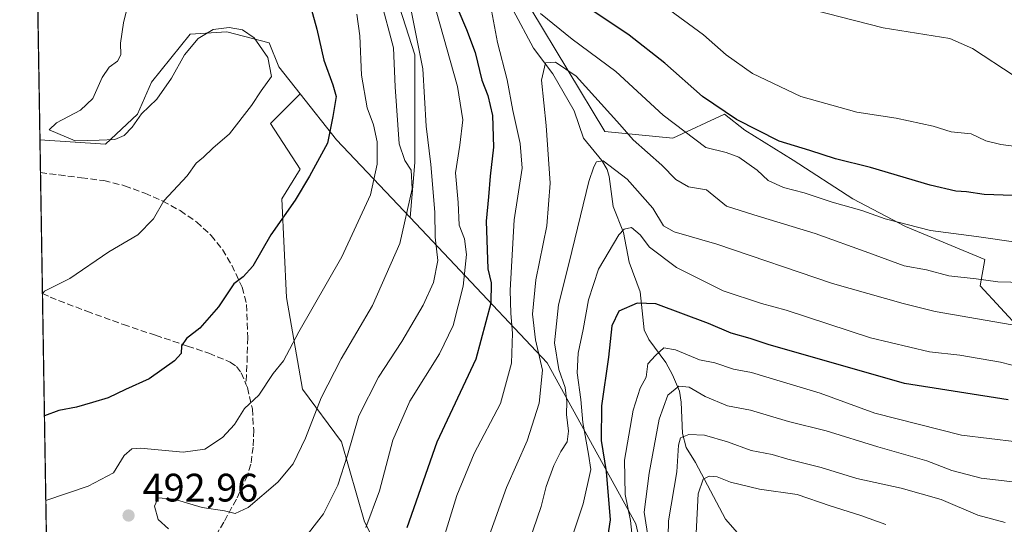
# Model space of a CAD drawing. Units: metres. Extents: x 610111 to 613541, y 4775590 to 4777959.
# Drawn here: x 610114 to 610362, y 4777491 to 4777618 of the extents above; entities that cross this region are included whole.
import ezdxf

# ---------------------------------------------------------------- set-up
doc = ezdxf.new("R2010")
doc.units = ezdxf.units.M
doc.header["$MEASUREMENT"] = 0
doc.linetypes.add('DGN Style 3', pattern=[2.307223458686699, 1.648016756204785, -0.6592067024819142])
for name, color, linetype, lineweight in [('Arbolado forestal CxS', 92, 'Continuous', 0), ('Comarca CxS', 21, 'Continuous', 0), ('Comunidad Autónoma CxS', 142, 'Continuous', 0), ('Corriente natural lineal', 142, 'Continuous', 13), ('Curva de nivel maestra', 30, 'Continuous', 30), ('Curva de nivel normal', 30, 'Continuous', 0), ('Entidad de ámbito territorial CxS', 92, 'Continuous', 0), ('Municipio CxS', 4, 'Continuous', 0), ('Pastizal CxS', 92, 'Continuous', 0), ('Provincia CxS', 1, 'Continuous', 0), ('Punto de cota en terreno', 7, 'Continuous', 0), ('Rótulo de punto de cota en terreno', 7, 'Continuous', 0), ('Senda', 7, 'DGN Style 3', 0), ('Suelo desnudo CxS', 253, 'Continuous', 0)]:
    doc.layers.add(name, color=color, linetype=linetype, lineweight=lineweight)
doc.styles.add('Style-Arial', font='txt')

# ---------------------------------------------------------------- blocks, each defined once
blk = doc.blocks.new('*U24')
at = {"layer": 'Arbolado forestal CxS', "color": 92, "linetype": 'Continuous', "lineweight": 0}
blk.add_polyline3d([(610126.1023000004, 4777163.074300001, 371.0041000000056), (610119.2188999997, 4777588.092700001, 505.778999999995), (610135.7370999996, 4777587.0601, 504.8542000000016), (610143.8240999999, 4777594.569499999, 504.3252000000066), (610147.2893000003, 4777602.656500001, 503.3479999999981), (610157.1095000004, 4777614.786900001, 502.0399000000034), (610166.3517000005, 4777615.364900001, 504.4416999999958), (610176.9704999998, 4777612.5943, 504.678899999999), (610179.4275000002, 4777606.5463, 504.907600000006), (610184.8054999998, 4777599.737299999, 503.5975000000035), (610177.3273, 4777592.2587, 504.4741999999969), (610184.8365000002, 4777580.705499999, 501.6347999999998), (610180.2150999998, 4777573.1961, 501.567200000005), (610181.3709000006, 4777548.3575, 498.0372000000062), (610185.4143000003, 4777525.251300001, 493.3221000000049), (610195.2348999997, 4777511.965500001, 487.5562000000064), (610201.0113000004, 4777491.747300001, 481.7788), (610211.4089000003, 4777471.5297, 473.6331999999966)], dxfattribs=at)
blk = doc.blocks.new('5PATER')
at = {"layer": 'Suelo desnudo CxS', "linetype": 'Continuous', "lineweight": 0}
h = blk.add_hatch(color=51, dxfattribs=at)
edge = h.paths.add_edge_path()
edge.add_ellipse((0, 0), major_axis=(-0.1095731443231308, -0.1110710700762829), ratio=0.9994222409660322, start_angle=0, end_angle=360)

msp = doc.modelspace()

# ---------------------------------------------------------------- linework, layer by layer
at = {"layer": 'Arbolado forestal CxS', "color": 92, "linetype": 'Continuous', "lineweight": 0, "extrusion": (0.002415968348228592, -0.149207596324234, 0.9888029410838567), "elevation": -710878.2910550437, "flags": 128}
msp.add_lwpolyline([(687387.7875516405, 4713782.322647269), (687387.7875516405, 4713848.499610965)], dxfattribs=at)
at = {"layer": 'Arbolado forestal CxS', "color": 92, "linetype": 'Continuous', "lineweight": 0, "extrusion": (0.6702276290607276, 0.3435692004310434, 0.6578412648647158), "elevation": 2050730.124419253, "flags": 128}
msp.add_lwpolyline([(3973195.777152426, -1790532.399466723), (3973181.258921569, -1790536.753674046), (3973155.362623132, -1790548.260577063)], dxfattribs=at)
msp.add_lwpolyline([(3973195.777152426, -1790532.399466723), (3973181.258921569, -1790536.753674046), (3973155.362623132, -1790548.260577063)], dxfattribs=at)
at = {"layer": 'Arbolado forestal CxS', "color": 92, "linetype": 'Continuous', "lineweight": 0, "extrusion": (-0.003481083853434955, 0.214938022439284, 0.9766214868438516), "elevation": 1025255.415152168, "flags": 128}
msp.add_lwpolyline([(-687405.7235316243, -4655517.136460177), (-687405.7235316242, -4655525.577786839)], dxfattribs=at)
at = {"layer": 'Arbolado forestal CxS', "color": 92, "linetype": 'Continuous', "lineweight": 0, "extrusion": (0.001000329637885511, -0.06177065925106891, 0.9980898681963986), "elevation": -293997.3124466943, "flags": 128}
msp.add_lwpolyline([(687398.5550225062, 4757969.460604362), (687398.5550225062, 4757999.990515376)], dxfattribs=at)
at = {"layer": 'Arbolado forestal CxS', "color": 92, "linetype": 'Continuous', "lineweight": 0, "extrusion": (0.003786631745198083, -0.233796385461588, 0.972278206875544), "elevation": -1114171.789365197, "flags": 128}
msp.add_lwpolyline([(687408.219309032, 4634896.916783078), (687408.219309032, 4635009.789097087)], dxfattribs=at)
at = {"layer": 'Arbolado forestal CxS', "color": 92, "linetype": 'Continuous', "lineweight": 0}
for points in [[(610209.0972999996, 4777624.029300001, 488.351999999999), (610213.7188999997, 4777609.587900001, 488.3001999999979), (610213.7187000001, 4777597.4573, 488.443299999999), (610213.7191000005, 4777582.4385, 489.4714999999997), (610212.5267000003, 4777568.532500001, 491.6515999999974), (610193.9773000004, 4777588.124299999, 500.3181000000041), (610184.8054999998, 4777599.737299999, 503.5975000000035), (610179.4275000002, 4777606.5463, 504.907600000006), (610176.9704999998, 4777612.5943, 504.678899999999), (610166.3517000005, 4777615.364900001, 504.4416999999958), (610157.1095000004, 4777614.786900001, 502.0399000000034), (610147.2893000003, 4777602.656500001, 503.3479999999981), (610143.8240999999, 4777594.569499999, 504.3252000000066), (610135.7370999996, 4777587.0601, 504.8542000000016), (610119.2188999997, 4777588.092700001, 505.778999999995), (610114.9013999999, 4777854.6775, 528.0865999999951)], [(610408.1101000002, 4777499.592300001, 443.5767000000051), (610376.7153000003, 4777529.114900001, 456.4217000000062), (610356.1781000001, 4777551.299500001, 465.0090999999957), (610357.3219, 4777557.935900001, 468.5228000000062), (610337.3344999999, 4777566.263699999, 470.7850999999937), (610324.0487000003, 4777573.195699999, 472.0687000000034), (610309.0299000005, 4777583.015699999, 474.1680000000051), (610296.8995000003, 4777590.5253, 475.0179000000062), (610291.7516999999, 4777594.608300001, 475.2979999999953), (610278.7581000002, 4777588.5449, 468.8654999999999), (610261.6057000002, 4777590.2051, 463.0109999999986), (610242.9134999998, 4777621.1139, 470.0219999999972), (610225.9326999999, 4777635.660700001, 474.8312000000006), (610203.4436999997, 4777653.770500001, 483.5317000000068), (610198.7182999998, 4777651.806700001, 484.9833999999974), (610195.4260999998, 4777650.4385, 486.4677999999985)], [(610178.8098999998, 4777643.5341, 493.0252999999939), (610183.6809, 4777641.358700001, 492.4422999999952), (610190.6127000004, 4777641.358899999, 490.7446000000054), (610200.4325000001, 4777640.781099999, 488.8555000000051), (610209.0972999996, 4777624.029300001, 488.351999999999), (610213.7188999997, 4777609.587900001, 488.3001999999979), (610213.7187000001, 4777597.4573, 488.443299999999), (610213.7191000005, 4777582.4385, 489.4714999999997), (610212.5267000003, 4777568.532500001, 491.6515999999974)], [(610178.8098999998, 4777643.5341, 493.0252999999939), (610183.6809, 4777641.358700001, 492.4422999999952), (610190.6127000004, 4777641.358899999, 490.7446000000054), (610200.4325000001, 4777640.781099999, 488.8555000000051), (610209.0972999996, 4777624.029300001, 488.351999999999), (610213.7188999997, 4777609.587900001, 488.3001999999979), (610213.7187000001, 4777597.4573, 488.443299999999), (610213.7191000005, 4777582.4385, 489.4714999999997), (610212.5267000003, 4777568.532500001, 491.6515999999974)], [(610273.1288999999, 4777475.239499999, 443.6037000000069), (610269.4307000004, 4777491.267300001, 445.4009999999981), (610247.0846999995, 4777531.8595, 465.5148000000045), (610223.8119000001, 4777556.613299999, 483.386599999998), (610212.5267000003, 4777568.532500001, 491.6515999999974), (610213.7191000005, 4777582.4385, 489.4714999999997), (610213.7187000001, 4777597.4573, 488.443299999999), (610213.7188999997, 4777609.587900001, 488.3001999999979), (610209.0972999996, 4777624.029300001, 488.351999999999)], [(610242.9134999998, 4777621.1139, 470.0219999999972), (610261.6057000002, 4777590.2051, 463.0109999999986), (610278.7581000002, 4777588.5449, 468.8654999999999), (610291.7516999999, 4777594.608300001, 475.2979999999953), (610296.8995000003, 4777590.5253, 475.0179000000062), (610309.0299000005, 4777583.015699999, 474.1680000000051), (610324.0487000003, 4777573.195699999, 472.0687000000034), (610337.3344999999, 4777566.263699999, 470.7850999999937), (610357.3219, 4777557.935900001, 468.5228000000062), (610356.1781000001, 4777551.299500001, 465.0090999999957), (610376.7153000003, 4777529.114900001, 456.4217000000062)], [(610119.2188999997, 4777588.092700001, 505.778999999995), (610135.7370999996, 4777587.0601, 504.8542000000016), (610143.8240999999, 4777594.569499999, 504.3252000000066), (610147.2893000003, 4777602.656500001, 503.3479999999981), (610157.1095000004, 4777614.786900001, 502.0399000000034), (610166.3517000005, 4777615.364900001, 504.4416999999958), (610176.9704999998, 4777612.5943, 504.678899999999), (610179.4275000002, 4777606.5463, 504.907600000006), (610184.8054999998, 4777599.737299999, 503.5975000000035)], [(610119.2188999997, 4777588.092700001, 505.778999999995), (610135.7370999996, 4777587.0601, 504.8542000000016), (610143.8240999999, 4777594.569499999, 504.3252000000066), (610147.2893000003, 4777602.656500001, 503.3479999999981), (610157.1095000004, 4777614.786900001, 502.0399000000034), (610166.3517000005, 4777615.364900001, 504.4416999999958), (610176.9704999998, 4777612.5943, 504.678899999999), (610179.4275000002, 4777606.5463, 504.907600000006), (610184.8054999998, 4777599.737299999, 503.5975000000035)], [(610211.4089000003, 4777471.5297, 473.6331999999966), (610201.0113000004, 4777491.747300001, 481.7788), (610195.2348999997, 4777511.965500001, 487.5562000000064), (610185.4143000003, 4777525.251300001, 493.3221000000049), (610181.3709000006, 4777548.3575, 498.0372000000062), (610180.2150999998, 4777573.1961, 501.567200000005), (610184.8365000002, 4777580.705499999, 501.6347999999998), (610177.3273, 4777592.2587, 504.4741999999969), (610184.8054999998, 4777599.737299999, 503.5975000000035), (610193.9773000004, 4777588.124299999, 500.3181000000041), (610212.5267000003, 4777568.532500001, 491.6515999999974), (610223.8119000001, 4777556.613299999, 483.386599999998), (610247.0846999995, 4777531.8595, 465.5148000000045), (610269.4307000004, 4777491.267300001, 445.4009999999981), (610273.1288999999, 4777475.239499999, 443.6037000000069)], [(610184.8054999998, 4777599.737299999, 503.5975000000035), (610177.3273, 4777592.2587, 504.4741999999969), (610184.8365000002, 4777580.705499999, 501.6347999999998), (610180.2150999998, 4777573.1961, 501.567200000005), (610181.3709000006, 4777548.3575, 498.0372000000062), (610185.4143000003, 4777525.251300001, 493.3221000000049), (610195.2348999997, 4777511.965500001, 487.5562000000064), (610201.0113000004, 4777491.747300001, 481.7788), (610211.4089000003, 4777471.5297, 473.6331999999966), (610217.1851000005, 4777465.7531, 469.897299999997), (610225.8501000004, 4777461.132099999, 464.357799999998), (610228.7383000003, 4777454.777899999, 461.8217000000004), (610227.5828999998, 4777449.579100001, 461.392200000002), (610221.7494999999, 4777442.0295, 463.0371000000014), (610202.8529000003, 4777440.101700001, 470.8776999999973), (610195.2081000004, 4777431.953700001, 470.6034999999974), (610196.3151000004, 4777409.267100001, 464.9094999999944), (610207.9342999998, 4777376.6209, 454.2912999999971), (610228.3460999997, 4777328.5351, 438.2774000000064), (610239.0504999999, 4777294.3585, 428.3947000000044)], [(610212.5267000003, 4777568.532500001, 491.6515999999974), (610223.8119000001, 4777556.613299999, 483.386599999998), (610247.0846999995, 4777531.8595, 465.5148000000045), (610269.4307000004, 4777491.267300001, 445.4009999999981), (610273.1288999999, 4777475.239499999, 443.6037000000069)], [(610212.5267000003, 4777568.532500001, 491.6515999999974), (610223.8119000001, 4777556.613299999, 483.386599999998), (610247.0846999995, 4777531.8595, 465.5148000000045), (610269.4307000004, 4777491.267300001, 445.4009999999981), (610273.1288999999, 4777475.239499999, 443.6037000000069)]]:
    msp.add_polyline3d(points, dxfattribs=at)
at = {"layer": 'Comarca CxS', "color": 21, "linetype": 'Continuous', "lineweight": 0, "flags": 128}
msp.add_lwpolyline([(610204.4344760181, 4775590.826906933), (610151.5800008458, 4775589.959982209), (610149.2493000008, 4775733.8685), (610146.681400001, 4775892.4226), (610141.5810999996, 4776207.341000001), (610141.0726831681, 4776238.73286811), (610140.4874, 4776274.870499999), (610114.1100008476, 4777903.539982189), (612193.9805202594, 4777937.645518959), (612193.9830700792, 4777937.645615308), (613376.5770475563, 4777957.037630057), (613502.3500008713, 4777959.099982187), (613507.682600001, 4777639.5677), (613508.3260999994, 4777601.004799998), (613517.9567, 4777023.931100001), (613540.9600008718, 4775645.549982211), (613068.4811565683, 4775637.800748146), (611685.0616024418, 4775615.110966235), (610340.7561999992, 4775593.062799999), (610245.0844287017, 4775591.493613364)], close=True, dxfattribs=at)
at = {"layer": 'Comunidad Autónoma CxS', "color": 142, "linetype": 'Continuous', "lineweight": 0, "flags": 128}
msp.add_lwpolyline([(610204.4344760181, 4775590.826906933), (610151.5800008458, 4775589.959982209), (610149.2493000008, 4775733.8685), (610146.681400001, 4775892.4226), (610141.5810999996, 4776207.341000001), (610141.0726831681, 4776238.73286811), (610140.4874, 4776274.870499999), (610114.1100008476, 4777903.539982189), (612193.9805202594, 4777937.645518959), (612193.9830700792, 4777937.645615308), (613376.5770475563, 4777957.037630057), (613502.3500008713, 4777959.099982187), (613507.682600001, 4777639.5677), (613508.3260999994, 4777601.004799998), (613517.9567, 4777023.931100001), (613540.9600008718, 4775645.549982211), (613068.4811565683, 4775637.800748146), (611685.0616024418, 4775615.110966235), (610340.7561999992, 4775593.062799999), (610245.0844287017, 4775591.493613364)], close=True, dxfattribs=at)
at = {"layer": 'Corriente natural lineal', "color": 142, "linetype": 'Continuous', "lineweight": 13}
msp.add_polyline3d([(610238.4596999995, 4777620.776500001, 469.4668999999994), (610243.5626999997, 4777611.233100001, 467.1128999999929), (610248.4625000004, 4777604.7773, 465.3130999999995), (610253.8531, 4777595.467900001, 463.2850999999937), (610256.2373000003, 4777588.569700001, 462.0960999999952), (610260.8088999996, 4777582.9209, 460.9533999999985), (610262.1924999999, 4777580.6655, 460.2321999999986), (610262.7021000005, 4777578.876700001, 459.733699999997), (610263.7159000002, 4777571.296499999, 457.9900000000052), (610266.3183000004, 4777564.717700001, 455.7614999999933), (610267.6919, 4777557.286699999, 453.8027000000002), (610270.5285, 4777549.8047, 451.9787999999971), (610271.5071, 4777540.210100001, 447.8862999999984), (610272.6414999999, 4777537.794299999, 446.5944000000018), (610276.9190999996, 4777531.966499999, 444.3788000000059), (610278.6325000003, 4777528.8477, 442.8861000000034), (610280.3677000003, 4777524.738100001, 441.042300000001), (610280.8472999996, 4777521.936699999, 439.8842000000004), (610281.1727, 4777514.071699999, 437.527700000006), (610282.1130999997, 4777510.518300001, 436.2054999999964), (610284.4238999998, 4777506.761299999, 434.3637000000017), (610291.9880999997, 4777492.4647, 427.6339000000008), (610294.9804999996, 4777488.987299999, 426.3837000000058)], dxfattribs=at)
at = {"layer": 'Curva de nivel maestra', "color": 30, "linetype": 'Continuous', "lineweight": 30, "flags": 128}
for points, elevation in [([(610187.0999999996, 4777622.9801), (610188.9800000006, 4777616.0001), (610190.7699999996, 4777608.200099999), (610193.0599999996, 4777601.950099999), (610193.9000000004, 4777599.0701), (610193, 4777593.960100001), (610191.7199999997, 4777587.3101), (610187.1200000001, 4777578.960100001), (610183.5, 4777572.9101), (610177.4199999999, 4777564.1501), (610172.8399999999, 4777556.290100001), (610170.4199999999, 4777553.540100001), (610168.0899999999, 4777551.800100001), (610164.2100000001, 4777546.0001), (610159.4699999997, 4777540.620100001), (610156.1399999997, 4777538.020099999), (610154.8600000005, 4777536.130100001), (610154.7699999996, 4777534.2501), (610153.1600000003, 4777532.4101), (610146.75, 4777527.880100001), (610140.7599999999, 4777525.120100001), (610136.4400000004, 4777523.050100001), (610132.4800000006, 4777521.9101), (610128.4400000004, 4777520.690099999), (610124, 4777519.870100001), (610120.3460999997, 4777518.4921)], 500), ([(610224.54, 4777621.100099999), (610226.7300000006, 4777615.970100001), (610228.9199999999, 4777610.1601), (610230.5800000001, 4777603.1501), (610232.0599999996, 4777599.300100001), (610233.29, 4777594.290100001), (610233.5599999996, 4777586.2301), (610232.6600000003, 4777578.960100001), (610232.2599999999, 4777573.7401), (610231.6799999997, 4777567.600099999), (610232.1100000005, 4777555.5601), (610232.9500000002, 4777552.040100001), (610232.8399999999, 4777546.9101), (610229.04, 4777532.770099999), (610219.2199999997, 4777511.840100001), (610211.6699999999, 4777490.2301)], 475), ([(610364.4299999997, 4777574.0701), (610357.1799999997, 4777574.370100001), (610352.7599999999, 4777575.040100001), (610350.0300000003, 4777575.190099999), (610343.5999999996, 4777576.690099999), (610328.5700000003, 4777581.1501), (610319.7300000006, 4777583.3101), (610313.2199999997, 4777585.4301), (610305.5099999999, 4777587.7401), (610294.7800000003, 4777593.220100001), (610286.2000000002, 4777599.0001), (610276.7300000006, 4777607.420100001), (610267.7400000002, 4777614.540100001), (610258.0800000001, 4777621.0101)], 475), ([(610363.2300000006, 4777522.5801), (610337.0899999999, 4777526.6801), (610302.7400000002, 4777536.5001), (610298.25, 4777538.020099999), (610293.4199999999, 4777539.3201), (610287.7100000001, 4777541.780099999), (610274.4500000002, 4777546.7401), (610269.7100000001, 4777546.960100001), (610265.1200000001, 4777544.920100001), (610263.3700000001, 4777541.2401), (610262.5199999996, 4777533.3201), (610260.7300000006, 4777521.0701), (610260.6200000001, 4777512.3201), (610261.9199999999, 4777504.470100001), (610262.9199999999, 4777492.2601), (610261.29, 4777481.8101)], 450)]:
    msp.add_lwpolyline(points, dxfattribs=dict(at, elevation=elevation))
at = {"layer": 'Curva de nivel normal', "color": 30, "linetype": 'Continuous', "lineweight": 0, "flags": 128}
for points, elevation in [([(610141.8700000001, 4777624.220000001), (610140.2599999999, 4777617.630000001), (610139.54, 4777612.449999999), (610139.5800000001, 4777609.539999999), (610138.7199999997, 4777607.949999999), (610136.6500000004, 4777606.41), (610134.9199999999, 4777603.83), (610132.5499999998, 4777598.57), (610129.4299999997, 4777595.609999999), (610123.4000000004, 4777592.369999999), (610121.5099999999, 4777590.65), (610128.0599999996, 4777587.859999999), (610134.0999999996, 4777588.01), (610138.0999999996, 4777588.199999999), (610140.4199999999, 4777589.210000001), (610142.4199999999, 4777591.300000001), (610144.8300000001, 4777594.680000001), (610148.7100000001, 4777598.359999999), (610152.3600000005, 4777603.630000001), (610155.6399999997, 4777609.560000001), (610159.0700000003, 4777613.699999999), (610162.8300000001, 4777615.949999999), (610166.9199999999, 4777616.480000001), (610170.2800000003, 4777615.84), (610173.2400000002, 4777613.800000001), (610176.6299999999, 4777608.84), (610177.5899999999, 4777604.119999999), (610174.9699999997, 4777600.430000001), (610172.5700000003, 4777596.76), (610166.9699999997, 4777589.640000001), (610162.8200000003, 4777585.980000001), (610160.4400000004, 4777583.74), (610158.6200000001, 4777582.27), (610156.3399999999, 4777579.07), (610150.4299999997, 4777572.699999999), (610147.8700000001, 4777568.180000001), (610143.9000000004, 4777564.17), (610136.5899999999, 4777559.869999999), (610126.7800000003, 4777553.119999999), (610120.3300000001, 4777549.980000001), (610119.8469000002, 4777549.3136)], 505), ([(610205.0599999996, 4777623.65), (610208.3499999996, 4777611.34), (610208.7800000003, 4777601.439999999), (610209.7699999996, 4777587.100000001), (610211.1600000003, 4777582.869999999), (610212.7599999999, 4777580.460000001), (610213, 4777575.74), (610209.9400000004, 4777561.980000001), (610203, 4777546.310000001), (610195.1399999997, 4777532.890000001), (610190.0599999996, 4777523.02), (610186.1799999997, 4777512.92), (610183.0499999998, 4777506.439999999), (610179.1699999999, 4777501.779999999), (610171.7300000006, 4777495.359999999), (610168.4199999999, 4777493.9), (610165.75, 4777494.600000001), (610160.0800000001, 4777495.359999999), (610153.0499999998, 4777497.480000001), (610148.9900000002, 4777497.850000001), (610148.0899999999, 4777495.730000001), (610149.0199999996, 4777492.41), (610151.5800000001, 4777490.050000001)], 490.0000000000001), ([(610232.5, 4777623.51), (610234.5099999999, 4777612.640000001), (610237, 4777603.26), (610238.4000000004, 4777595.51), (610240.2599999999, 4777587.210000001), (610240.7300000006, 4777580.970000001), (610238.7699999996, 4777567.980000001), (610237.7100000001, 4777550.180000001), (610237.8499999996, 4777544.32), (610238.3499999996, 4777539.34), (610238.0899999999, 4777531.810000001), (610235.2999999998, 4777521.66), (610228.6200000001, 4777509.02), (610224.3099999996, 4777498.439999999), (610218.6600000003, 4777480.140000001)], 470), ([(610185.1299999999, 4777486.66), (610190.7199999997, 4777493.84), (610194.2599999999, 4777501.050000001), (610196.7199999997, 4777508.619999999), (610199.5899999999, 4777518.539999999), (610204.54, 4777528.279999999), (610210.4199999999, 4777537.27), (610215.7800000003, 4777546.449999999), (610218.4400000004, 4777552.15), (610219.4900000002, 4777557.689999999), (610218.8200000003, 4777563.57), (610218.7300000006, 4777569.880000001), (610217.75, 4777581.9), (610216.5700000003, 4777591.550000001), (610215.7300000006, 4777606.02), (610212.4900000002, 4777621.99)], 485), ([(610276.7300000006, 4777621.76), (610286.4100000003, 4777614.600000001), (610292.1500000004, 4777609.539999999), (610298.8300000001, 4777604.850000001), (610310.9400000004, 4777599.08), (610325.0700000003, 4777595.119999999), (610334.9900000002, 4777593.539999999), (610344.3700000001, 4777591.59), (610348.8300000001, 4777590.09), (610353.9500000002, 4777589.609999999), (610357.6100000005, 4777587.880000001), (610361.4000000004, 4777586.960000001), (610373.5899999999, 4777585.33)], 480), ([(610310.4100000003, 4777621.800000001), (610331.7400000002, 4777616.359999999), (610348.5, 4777613.65), (610354.2100000001, 4777611.119999999), (610364.7100000001, 4777604.27)], 485), ([(610199.04, 4777619.810000001), (610199.8099999996, 4777614.33), (610200.2400000002, 4777604.439999999), (610201.6699999999, 4777596.15), (610203.2599999999, 4777591.859999999), (610204.2199999997, 4777587.65), (610204.1699999999, 4777581.980000001), (610202.5199999996, 4777574.279999999), (610195.29, 4777558.630000001), (610184.4800000006, 4777539.699999999), (610180.6299999999, 4777532.42), (610177.9699999997, 4777529.15), (610174.3799999999, 4777523.76), (610170.7400000002, 4777520.359999999), (610168.2199999997, 4777516.33), (610165.2199999997, 4777513.08), (610160.75, 4777510.119999999), (610155.2699999996, 4777509.32), (610144.5499999998, 4777510.390000001), (610142.3799999999, 4777510.189999999), (610140.4199999999, 4777508.480000001), (610137.7599999999, 4777504.109999999), (610131.3399999999, 4777500.82), (610120.6918000003, 4777497.1458)], 495), ([(610201.3399999999, 4777490.33), (610204.7800000003, 4777499.630000001), (610208.1399999997, 4777512.359999999), (610212.4400000004, 4777522.220000001), (610219.8899999997, 4777534.140000001), (610223.3799999999, 4777541.289999999), (610225.8499999996, 4777551.199999999), (610226.7400000002, 4777559.16), (610226.1799999997, 4777563.16), (610224.8600000005, 4777566.560000001), (610224.5899999999, 4777572.32), (610223.9699999997, 4777579.789999999), (610225.0700000003, 4777586.800000001), (610225.8099999996, 4777593.17), (610224.4299999997, 4777601.58), (610219.0800000001, 4777620.65)], 480), ([(610365.1600000003, 4777562.27), (610355.2699999996, 4777563.710000001), (610343.6600000003, 4777565.210000001), (610332.2400000002, 4777568.16), (610326.3200000003, 4777570.32), (610318.8499999996, 4777572.430000001), (610311.8399999999, 4777574.75), (610306.5899999999, 4777576.109999999), (610302.7800000003, 4777577.82), (610299.9600000001, 4777580.480000001), (610295.3600000005, 4777583.779999999), (610292.1399999997, 4777584.890000001), (610287.0499999998, 4777586.16), (610276.2999999998, 4777594.32), (610264.3700000001, 4777605.359999999), (610253.3399999999, 4777613.51), (610245.3899999997, 4777619.960000001)], 470), ([(610367.1600000003, 4777552.119999999), (610360.6200000001, 4777552.300000001), (610355.1399999997, 4777553.060000001), (610348.2800000003, 4777553.800000001), (610342.6399999997, 4777555.32), (610337.0199999996, 4777556.369999999), (610328.0800000001, 4777559.66), (610314.5800000001, 4777564.52), (610299.1200000001, 4777569.16), (610292.2100000001, 4777571.42), (610287.2400000002, 4777575.52), (610282.6799999997, 4777576.289999999), (610279.4400000004, 4777578.08), (610275.9500000002, 4777581.720000001), (610268.7599999999, 4777588.130000001), (610265.3799999999, 4777591.99), (610254.3899999997, 4777604.130000001), (610249.1299999999, 4777607.699999999), (610246.6299999999, 4777607.539999999), (610245.6200000001, 4777603.189999999), (610246.7999999998, 4777591.699999999), (610247.7999999998, 4777577.189999999), (610246.9600000001, 4777566.460000001), (610244.1900000004, 4777552.779999999), (610243.3600000005, 4777544.189999999), (610244.0899999999, 4777537.66), (610245.8600000005, 4777529.99), (610245.0700000003, 4777521.699999999), (610241.9800000006, 4777512.180000001), (610236.7800000003, 4777500.42), (610230.4199999999, 4777482.59)], 465), ([(610374.4299999997, 4777539.66), (610359.8700000001, 4777542.180000001), (610344.8499999996, 4777544.859999999), (610336.7699999996, 4777546.869999999), (610318.9800000006, 4777551.880000001), (610289.7800000003, 4777561.779999999), (610279.0499999998, 4777564.9), (610276.3300000001, 4777566.390000001), (610273.6600000003, 4777570.9), (610267.2300000006, 4777578.16), (610261.1600000003, 4777582.84), (610259.5, 4777582.560000001), (610258.7699999996, 4777581.34), (610257.5300000003, 4777577.58), (610252.6100000005, 4777557.210000001), (610249.9000000004, 4777546.470000001), (610248.9199999999, 4777536.91), (610250.0099999999, 4777530.24), (610251.6100000005, 4777525.640000001), (610252.0300000003, 4777522.109999999), (610251.8899999997, 4777518.84), (610252.4199999999, 4777514.67), (610252.1100000005, 4777511.980000001), (610250.5, 4777509.560000001), (610248.75, 4777505.960000001), (610246.7999999998, 4777500.730000001), (610245.5199999996, 4777495.609999999), (610240.4900000002, 4777480.980000001)], 460), ([(610374.3200000003, 4777528.680000001), (610361.3399999999, 4777532.029999999), (610351.0700000003, 4777533.800000001), (610343.4000000004, 4777534.640000001), (610328.5599999996, 4777538.15), (610307.2599999999, 4777545.119999999), (610301.04, 4777546.850000001), (610291.3899999997, 4777550.02), (610279.6500000004, 4777555.890000001), (610272.8399999999, 4777561.07), (610270.4699999997, 4777564.119999999), (610268.3399999999, 4777566), (610266.4600000001, 4777565.59), (610265.1200000001, 4777564.199999999), (610259.9900000002, 4777555.52), (610257.4500000002, 4777547.779999999), (610256.1600000003, 4777540.32), (610254.8300000001, 4777534.32), (610254.5800000001, 4777529.32), (610255.5599999996, 4777522.66), (610256.0599999996, 4777516.869999999), (610257.4900000002, 4777508.84), (610258.0700000003, 4777504.960000001), (610256.1200000001, 4777496.34), (610250.0599999996, 4777478.08)], 455), ([(610365.4000000004, 4777511.980000001), (610351.5, 4777513.640000001), (610329.6299999999, 4777519.220000001), (610315.8499999996, 4777524.189999999), (610304.8899999997, 4777527.470000001), (610298.54, 4777529.460000001), (610294.0099999999, 4777530.26), (610289.2699999996, 4777531.850000001), (610285.4400000004, 4777532.67), (610279.4000000004, 4777535.189999999), (610276.4100000003, 4777535.630000001), (610274.3300000001, 4777533.77), (610272.4299999997, 4777531.600000001), (610272, 4777528.279999999), (610270.5099999999, 4777525.460000001), (610268.7199999997, 4777519.939999999), (610266.54, 4777507.350000001), (610266.7000000002, 4777498.699999999), (610268.0099999999, 4777492.08), (610269.2000000002, 4777480.92)], 445), ([(610368.7300000006, 4777501.380000001), (610356.4000000004, 4777502.76), (610349.0700000003, 4777504.77), (610342.7300000006, 4777507.17), (610330.4000000004, 4777510.67), (610317.4000000004, 4777514.720000001), (610307.8499999996, 4777517.08), (610298.2699999996, 4777519.949999999), (610292.5300000003, 4777521.01), (610286.8499999996, 4777523.380000001), (610282.8200000003, 4777525.730000001), (610280.2300000006, 4777526.02), (610277.4600000001, 4777523.74), (610275.2599999999, 4777517.66), (610272.7300000006, 4777504.050000001), (610271.4900000002, 4777494.230000001), (610273.75, 4777479.730000001)], 440), ([(610362.5, 4777491.58), (610355.5999999996, 4777493.480000001), (610346.3099999996, 4777497.390000001), (610336.2400000002, 4777500.27), (610325.1200000001, 4777502.720000001), (610316.0700000003, 4777505.470000001), (610307.7400000002, 4777507.550000001), (610303.7400000002, 4777508.74), (610298.4400000004, 4777509.779999999), (610292.5, 4777511.99), (610286.7000000002, 4777513.609999999), (610282.7300000006, 4777513.779999999), (610280.6799999997, 4777512.949999999), (610280.1200000001, 4777511.15), (610279.7000000002, 4777504.42), (610277.5999999996, 4777492.039999999), (610277.4900000002, 4777484.109999999)], 435), ([(610284.5599999996, 4777488.9), (610285.0800000001, 4777498.810000001), (610286.4000000004, 4777502.52), (610287.9000000004, 4777503.300000001), (610289.9000000004, 4777503.119999999), (610293.2699999996, 4777501.75), (610300.5800000001, 4777500), (610310.0300000003, 4777498.680000001), (610318.4000000004, 4777495.850000001), (610326.0700000003, 4777493.369999999), (610332.4199999999, 4777491.119999999)], 430)]:
    msp.add_lwpolyline(points, dxfattribs=dict(at, elevation=elevation))
at = {"layer": 'Entidad de ámbito territorial CxS', "color": 92, "linetype": 'Continuous', "lineweight": 0, "flags": 128}
msp.add_lwpolyline([(610140.4874, 4776274.870499999), (610114.1100008476, 4777903.539982189), (612193.9805202594, 4777937.645518959)], dxfattribs=at)
at = {"layer": 'Municipio CxS', "color": 4, "linetype": 'Continuous', "lineweight": 0, "flags": 128}
msp.add_lwpolyline([(613068.4811565683, 4775637.800748146), (611685.0616024418, 4775615.110966235), (610340.7561999992, 4775593.062799999), (610245.0844287017, 4775591.493613364), (610204.4344760181, 4775590.826906933), (610151.5800008458, 4775589.959982209), (610149.2493000008, 4775733.8685), (610146.681400001, 4775892.4226), (610141.5810999996, 4776207.341000001), (610141.0726831681, 4776238.73286811), (610140.4874, 4776274.870499999), (610114.1100008476, 4777903.539982189), (612193.9805202594, 4777937.645518959)], dxfattribs=at)
at = {"layer": 'Pastizal CxS', "color": 92, "linetype": 'Continuous', "lineweight": 0}
for points in [[(610408.1101000002, 4777499.592300001, 443.5767000000051), (610376.7153000003, 4777529.114900001, 456.4217000000062), (610356.1781000001, 4777551.299500001, 465.0090999999957), (610357.3219, 4777557.935900001, 468.5228000000062), (610337.3344999999, 4777566.263699999, 470.7850999999937), (610324.0487000003, 4777573.195699999, 472.0687000000034), (610309.0299000005, 4777583.015699999, 474.1680000000051), (610296.8995000003, 4777590.5253, 475.0179000000062), (610291.7516999999, 4777594.608300001, 475.2979999999953), (610278.7581000002, 4777588.5449, 468.8654999999999), (610261.6057000002, 4777590.2051, 463.0109999999986), (610242.9134999998, 4777621.1139, 470.0219999999972), (610225.9326999999, 4777635.660700001, 474.8312000000006), (610203.4436999997, 4777653.770500001, 483.5317000000068), (610198.7182999998, 4777651.806700001, 484.9833999999974), (610195.4260999998, 4777650.4385, 486.4677999999985)], [(610376.7153000003, 4777529.114900001, 456.4217000000062), (610356.1781000001, 4777551.299500001, 465.0090999999957), (610357.3219, 4777557.935900001, 468.5228000000062), (610337.3344999999, 4777566.263699999, 470.7850999999937), (610324.0487000003, 4777573.195699999, 472.0687000000034), (610309.0299000005, 4777583.015699999, 474.1680000000051), (610296.8995000003, 4777590.5253, 475.0179000000062), (610291.7516999999, 4777594.608300001, 475.2979999999953), (610278.7581000002, 4777588.5449, 468.8654999999999), (610261.6057000002, 4777590.2051, 463.0109999999986), (610242.9134999998, 4777621.1139, 470.0219999999972)]]:
    msp.add_polyline3d(points, dxfattribs=at)
at = {"layer": 'Provincia CxS', "color": 1, "linetype": 'Continuous', "lineweight": 0, "flags": 128}
msp.add_lwpolyline([(610204.4344760181, 4775590.826906933), (610151.5800008458, 4775589.959982209), (610149.2493000008, 4775733.8685), (610146.681400001, 4775892.4226), (610141.5810999996, 4776207.341000001), (610141.0726831681, 4776238.73286811), (610140.4874, 4776274.870499999), (610114.1100008476, 4777903.539982189), (612193.9805202594, 4777937.645518959), (612193.9830700792, 4777937.645615308), (613376.5770475563, 4777957.037630057), (613502.3500008713, 4777959.099982187), (613507.682600001, 4777639.5677), (613508.3260999994, 4777601.004799998), (613517.9567, 4777023.931100001), (613540.9600008718, 4775645.549982211), (613068.4811565683, 4775637.800748146), (611685.0616024418, 4775615.110966235), (610340.7561999992, 4775593.062799999), (610245.0844287017, 4775591.493613364)], close=True, dxfattribs=at)
at = {"layer": 'Senda', "color": 7, "linetype": 'DGN Style 3', "lineweight": 0}
for points in [[(610119.3524000002, 4777579.8498, 510.0966000000044), (610123.9801000003, 4777579.2601, 508.4772999999987), (610129.6700999998, 4777578.550100001, 507.5305999999982), (610135.3501000004, 4777577.8201, 506.726800000004), (610140.5500999996, 4777576.550100001, 506.3125), (610145.6101000002, 4777574.640100001, 505.9152999999933), (610150.1801000005, 4777572.640100001, 505.289499999999), (610154.5701000001, 4777570.2601, 504.6877999999998), (610158.6801000005, 4777567.420100001, 503.897299999997), (610162.3400999998, 4777564.030099999, 502.9658999999957), (610165.2500999998, 4777560.440099999, 502.0491999999941), (610167.5900999998, 4777556.4801, 501.1296000000002), (610170.1801000005, 4777550.9301, 500.2376999999979), (610171.3037, 4777546.563899999, 499.4208000000072), (610171.5727000004, 4777538.2283, 498.0002999999998), (610171.3932999996, 4777531.2369, 496.8986000000005), (610171.1201, 4777526.4989, 496.4098999999987)], [(610119.8458000004, 4777549.382200001, 505.7958000000072), (610119.8501000004, 4777549.380100001, 505.7951999999932), (610121.7801000001, 4777548.460100001, 505.5301999999938), (610131.0301000001, 4777544.880100001, 504.4919999999984), (610140.2600999996, 4777541.550100001, 503.4140000000043), (610148.3400999998, 4777538.8201, 502.2654999999941), (610156.4101, 4777536.110099999, 500.8013000000064), (610161.7801000001, 4777534.290100001, 499.6621000000014), (610167.1601, 4777532.0801, 498.0573000000004), (610168.7401000002, 4777530.9301, 497.5437999999995), (610169.9200999998, 4777529.350099999, 497.0590999999986), (610171.1201, 4777526.4989, 496.4098999999987)], [(610171.1201, 4777526.4989, 496.4098999999987), (610171.4901000002, 4777525.620100001, 496.2087000000029), (610172.7500999998, 4777520.280099999, 495.156799999997), (610173.0800999999, 4777514.9001, 494.152900000001), (610172.9501, 4777510.610099999, 493.3677000000025), (610172.3800999997, 4777506.3201, 492.718399999998), (610171.5100999996, 4777503.5001, 492.4039000000049), (610168.7200999996, 4777497.470100001, 491.2422999999981), (610165.5601000005, 4777491.7401, 489.8309000000008), (610161.9501, 4777485.450099999, 488.639599999995), (610157.9600999998, 4777479.440099999, 488.132500000007), (610153.6501000002, 4777474.170100001, 486.8748000000051), (610149.0800999999, 4777469.120100001, 485.4918999999937), (610143.6201, 4777463.4001, 484.3696999999956), (610138.2001, 4777457.6801, 483.2007000000012), (610130.8201000001, 4777449.700099999, 481.3329999999987), (610123.4501, 4777441.710100001, 479.2507000000041), (610121.6229999998, 4777439.6533, 478.9146999999939)]]:
    msp.add_polyline3d(points, dxfattribs=at)

# ---------------------------------------------------------------- block references
at = {"layer": 'Arbolado forestal CxS', "color": 92, "linetype": 'Continuous', "lineweight": 0}
msp.add_blockref('*U24', (0, 0), dxfattribs=at)
at = {"layer": 'Punto de cota en terreno', "color": 7, "linetype": 'Continuous', "lineweight": 0, "xscale": 10, "yscale": 10, "zscale": 10}
msp.add_blockref('5PATER', (610141.5499999998, 4777493.380000001, 492.9600000000065), dxfattribs=at)

# ---------------------------------------------------------------- texts
at = {"layer": 'Rótulo de punto de cota en terreno', "color": 7, "linetype": 'Continuous', "lineweight": 0, "style": 'Style-Arial'}
msp.add_text('492,96', height=7.000000000000002, dxfattribs=at).set_placement((610145.0778000001, 4777496.9078))

doc.saveas('drawing.dxf')
